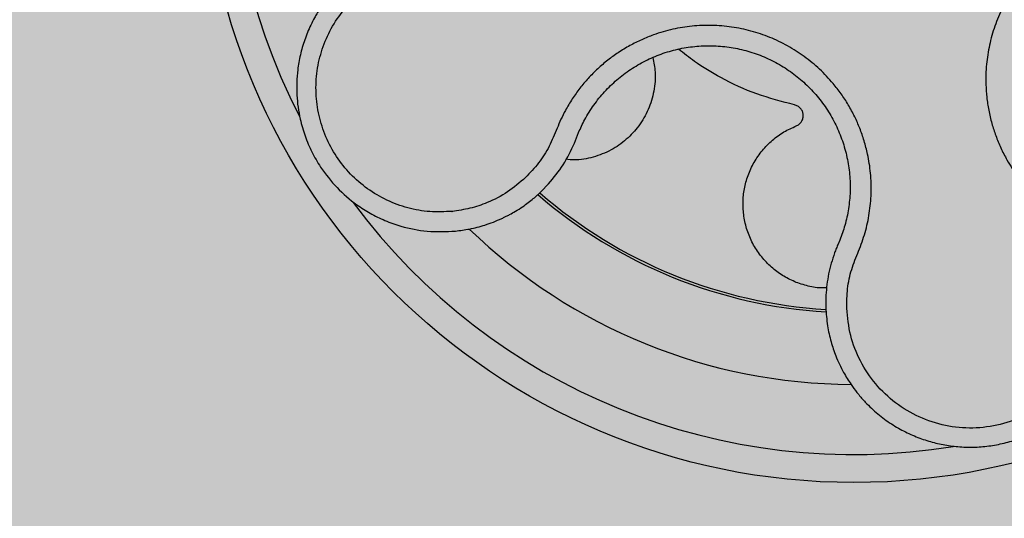
# Model space of a CAD drawing. Units: inches. Extents: x 709 to 829, y 227 to 250.
# Drawn here: x 767 to 767, y 242 to 242 of the extents above; entities that cross this region are included whole.
import ezdxf

# ---------------------------------------------------------------- set-up
doc = ezdxf.new("R2010")
doc.units = ezdxf.units.IN
doc.header["$MEASUREMENT"] = 0
doc.layers.add('.Operis_HACH', color=255, linetype='Continuous')
doc.layers.add('.Operis_MOBI', color=1, linetype='Continuous')

# ---------------------------------------------------------------- blocks, each defined once
blk = doc.blocks.new('MDLV1614E')
at = {"layer": '.Operis_HACH', "true_color": 0xeaecd4}
h = blk.add_hatch(color=254, dxfattribs=at)
h.dxf.hatch_style = 1
edge = h.paths.add_edge_path()
edge.add_line((1, -0.6999999999998181), (1.599999999998545, -0.6999999999998181))
edge.add_line((1.599999999998545, -0.6999999999998181), (1.599999999998545, 0.599999999999909))
edge.add_arc((0.7999999999956344, -2.499999999997272), 3.201562118714422, 75.52970589987109, 104.4702941000029)
edge.add_line((0, 0.599999999999909), (0, 0))
edge.add_line((0, 0), (0.7399999999979627, 0))
edge.add_arc((0.7400000000052387, -0.260000000000673), 0.260000000000673, 2.0037305148434825e-10, 90.00000000160338, ccw=False)
edge.add_line((1, -0.2599999999997635), (1, -0.6999999999998181))
at = {"layer": '.Operis_HACH', "true_color": 0x939598}
h = blk.add_hatch(color=252, dxfattribs=at)
h.dxf.hatch_style = 1
edge = h.paths.add_edge_path()
edge.add_arc((1.460251594650799, 0.4599993193390901), 0.046499256, -22.13624926531319, 337.8637507346868)
at = {"layer": '.Operis_MOBI'}
for p, q in [((1.440304568370266, 0.4377201576612606), (1.440459275896956, 0.4381076827012294)), ((1.440459275896956, 0.4381076827012294), (1.440603688159172, 0.4384707366567682)), ((1.437934913772551, 0.4342620683351015), (1.438460280080562, 0.434804868935089)), ((1.4592493887817, 0.4308007496571236), (1.459125778286761, 0.4305090973492725))]:
    blk.add_line(p, q, dxfattribs=at)
blk.add_circle((1.460251594650799, 0.4599993193390901), 0.046499256, dxfattribs=at)
for radius, start, end in [(0.044499288, 144.4854020677157, 207.2517855425439), (0.03437398736321753, 229.020951974141, 266.6960087796254), (0.03419945280000004, 229.0557443239414, 266.653560624401), (0.04449928800000003, 216.5681422682225, 279.1703550796785), (0.03949999999999999, 223.4213934310801, 223.469622791696), (0.03949999999999999, 225.9906471538492, 269.7077942724016)]:
    blk.add_arc((1.460251594650799, 0.4599993193390901), radius, start, end, dxfattribs=at)
for points, knots in [([(1.492493666406972, 0.4489904217607545), (1.492050955806917, 0.4491415784600576), (1.491165308488689, 0.4494439690637364), (1.489936618140746, 0.4501440878257199), (1.488874840382778, 0.4510667443439615), (1.487757524969766, 0.4519442521285555), (1.486531587981972, 0.4526521985746967), (1.485220497676892, 0.4532163824302415), (1.483873582088563, 0.4536099232589095), (1.482620722104002, 0.4538137102304063), (1.481525442704879, 0.453880588612833), (1.480582779981887, 0.4538606762505424), (1.479646892550591, 0.453766514234303), (1.478721103269891, 0.4535974986661131), (1.477809327577688, 0.4533511818415263), (1.476782953493057, 0.4529831469571945), (1.475653863419211, 0.452445738101801), (1.474457792610792, 0.4516857652697581), (1.473362996985998, 0.4507857039579903), (1.472385006029072, 0.4497603587498133), (1.471539499158098, 0.4486227288360851), (1.470836387302825, 0.4473907344690815), (1.470289768296425, 0.4460820377526034), (1.469909026766345, 0.4447279749583686), (1.469690619202993, 0.4433289564926781), (1.46965141449482, 0.4420823919510894), (1.469728084803592, 0.4409883920016), (1.46986802432184, 0.4400565645629513), (1.47008421788405, 0.4391384047755764), (1.470372305880119, 0.4382410703640289), (1.470730222176826, 0.4373715847137873), (1.471236414658051, 0.4363847193083075), (1.471931085032793, 0.4353223276431208), (1.472835645149189, 0.4342341045482954), (1.473879891190336, 0.4332882062725503), (1.474967563417067, 0.4323982359105685), (1.475864404602817, 0.4313050581423568), (1.476311437079403, 0.4304833085084283), (1.476534816339608, 0.4300726854895629)], [0, 0, 0, 0, 0.03110384376474213, 0.06222357417085943, 0.09330769709112652, 0.1245459557306453, 0.1565899540341194, 0.187145057959068, 0.2192914520040091, 0.2496469657803497, 0.2713402185396375, 0.2921607381791722, 0.3122500681038836, 0.333792852553764, 0.3546230654936696, 0.3749301961281985, 0.4061614011535695, 0.4374663871035663, 0.4688132260906365, 0.5000457207048756, 0.531324002028055, 0.5627021199430303, 0.5940111200690731, 0.6252795251090455, 0.6559036948623269, 0.6878641327999617, 0.7079182589841418, 0.7287254642799581, 0.7504272810232211, 0.7705531403576673, 0.7913250512088233, 0.8128811028485345, 0.8442210313229124, 0.8755619789304507, 0.9067058554867943, 0.9378008821308064, 0.968919499937029, 1, 1, 1, 1]), ([(1.427290401175014, 0.451396988265401), (1.426815990234445, 0.451202111270959), (1.425920675673751, 0.4508343368470378), (1.424768321761348, 0.4500954689822265), (1.423845307307147, 0.4493425965754341), (1.423131502203887, 0.4486170149402824), (1.422596147362583, 0.4479651748954439), (1.422210230518431, 0.4474178353420939), (1.421947756494319, 0.4469969722646283), (1.421716402227958, 0.4465909902178282), (1.42149080192803, 0.4461512868149384), (1.421257042913112, 0.4456247430863414), (1.421055560103468, 0.4450932259334195), (1.420885794121659, 0.4445588095767334), (1.420747040427159, 0.4440234641921279), (1.420638514014627, 0.4434889873587053), (1.420496016222387, 0.4425324365874985), (1.420450044857716, 0.4411651812921491), (1.420671578248403, 0.4395780117974937), (1.421063773473634, 0.4382272126878206), (1.421552859305393, 0.4370805642801088), (1.422281211292557, 0.4358198403134566), (1.423326286906104, 0.4345142659394696), (1.424560401287181, 0.4334454082228376), (1.425734435446429, 0.4326960465408547), (1.426788782614949, 0.4321772881514789), (1.428142579660744, 0.4317002585240743), (1.429838726887283, 0.4313567926344604), (1.431149665209432, 0.4314137042184711), (1.431822429563908, 0.4314429108445665)], [0, 0, 0, 0, 0.05156096458613144, 0.09730652979709087, 0.1372347522700091, 0.1713439179708001, 0.1996324412622596, 0.2220993254486421, 0.2387433564223892, 0.2495639684346193, 0.2691450228265835, 0.28846625948726, 0.3075278819646677, 0.3263297353298084, 0.3448722618575368, 0.3631553997721982, 0.3811793132162957, 0.4421507098820405, 0.4999650840655344, 0.5415815515559973, 0.5832510735489186, 0.6249762964818605, 0.687626306037852, 0.7504160457938751, 0.7881688549878676, 0.8274648414339543, 0.8683056730293194, 0.9324153948436088, 1, 1, 1, 1]), ([(1.431582113230888, 0.4328495730769646), (1.431051151206702, 0.4328251246995478), (1.429988291819427, 0.4327761848771843), (1.42841018260151, 0.433063845859806), (1.426904125136389, 0.4336098892745213), (1.425520629006314, 0.4344297661994005), (1.424301580374049, 0.4354816344159644), (1.423295285663698, 0.4367391100302029), (1.422531491733025, 0.4381542181876057), (1.422036488143476, 0.4396857382180315), (1.421825251235077, 0.4412797906537662), (1.421905550282645, 0.4428858215019318), (1.422272280394282, 0.444450015596658), (1.422916841462666, 0.4459211201719882), (1.423809559396886, 0.4472528853373205), (1.42493163432755, 0.4483920868904079), (1.426228557917966, 0.4493325237648378), (1.427207515321697, 0.4497471677826752), (1.427696476127494, 0.4499542704336363)], [0, 0, 0, 0, 0.06232133974760971, 0.1247524642184313, 0.1869654004856959, 0.2496378725492885, 0.3124267213301739, 0.374911414860133, 0.4375418173506129, 0.500062458736432, 0.5627336216816239, 0.6252421118335467, 0.6878638688163031, 0.7504284775246485, 0.813037134865416, 0.8752723568834538, 0.9377021627874822, 1, 1, 1, 1]), ([(1.459744946157116, 0.4259333826563534), (1.45975190085619, 0.4264014333833757), (1.459765812373462, 0.427337677547257), (1.4600522667115, 0.4287233402096717), (1.460602238119463, 0.4300168963945907), (1.461085836738675, 0.4313383311213101), (1.461382259488346, 0.4327203968859976), (1.461517501509661, 0.4341416212835156), (1.46147223799926, 0.4355596288270362), (1.461276870156325, 0.4368175177584135), (1.461001714812483, 0.437883014760132), (1.460692420310806, 0.4387727911281445), (1.460315678460574, 0.4396312110627605), (1.459870444443823, 0.4404559458801032), (1.45935520684543, 0.4412439130655912), (1.458686471599322, 0.4421064594056361), (1.45782619911688, 0.4430156271100714), (1.456734555924413, 0.4439202453926328), (1.455538959216938, 0.4446831938588502), (1.454260235119364, 0.4452970021737883), (1.452916769120293, 0.4457500914908223), (1.451529418863174, 0.4460362080367304), (1.450117505464277, 0.446151992340333), (1.448711318351798, 0.446095590230243), (1.447312199052703, 0.4458705129183045), (1.446113162378879, 0.4455219692133596), (1.445095005863095, 0.4451103360929665), (1.444251058857844, 0.4446884781115159), (1.443443983655925, 0.4441981575374712), (1.442678830119348, 0.4436451114569309), (1.441960903183826, 0.4430332801698569), (1.441296788323143, 0.4423636937756328), (1.440689699036284, 0.4416441351328331), (1.440144385815529, 0.4408803668169412), (1.439574882866054, 0.4399342129673869), (1.439059583456128, 0.4387841300842865), (1.438549253188285, 0.4374750722058707), (1.437786709336706, 0.4362838902439989), (1.437143194025793, 0.4356046938374902), (1.436821574181522, 0.4352652410864266)], [0, 0, 0, 0, 0.03112376811693284, 0.06225702592251977, 0.09335744101478509, 0.1244955178558403, 0.1557202850913865, 0.1870757949525311, 0.2192410992315713, 0.2498004970089875, 0.2715187027723774, 0.2923202188338019, 0.312346156623313, 0.3337608604432076, 0.3545251643762298, 0.3748268830217573, 0.4062011494997393, 0.4374540335542325, 0.468750381215388, 0.5001488675848664, 0.5314106359195296, 0.5626616771263544, 0.5939852480961386, 0.6252621402581675, 0.655910418382752, 0.687914122574469, 0.7079997912328018, 0.7288339011776772, 0.7505588165443795, 0.7707051515144159, 0.7915429652206764, 0.8132107046712669, 0.8333474144797557, 0.8540901402454834, 0.8755733185200664, 0.9066816446819145, 0.937790468535028, 0.9689085566449342, 1, 1, 1, 1]), ([(1.440603688159172, 0.4384707366567682), (1.440745396126204, 0.4387839210552329), (1.44105464852737, 0.4394673902318118), (1.441675304165074, 0.4404484724577742), (1.442442447432313, 0.4414029110932916), (1.443324240453876, 0.4422574854605728), (1.444304318628838, 0.4429989448954075), (1.445366642136378, 0.4436171801746696), (1.446496387437946, 0.4441035302268119), (1.447677424848735, 0.444447946515993), (1.448891263044061, 0.4446454321229112), (1.450119848509985, 0.4446947090809772), (1.451344828198671, 0.4445944292298236), (1.452548447831305, 0.4443462954925508), (1.453713955374496, 0.443953267070242), (1.454823271672012, 0.4434207331139532), (1.455860452517754, 0.4427587628564424), (1.456807502766878, 0.4419737718585566), (1.457652728825451, 0.4410803391741638), (1.45838492984376, 0.440093810791268), (1.458988338985819, 0.4390259634786844), (1.459455807046197, 0.4378925153494038), (1.459785214369731, 0.4367091738388353), (1.459971221983778, 0.4354932888719532), (1.460009684497436, 0.4342627700128787), (1.459892329883587, 0.4330398077163409), (1.459645930795432, 0.4318759963049388), (1.459377095124182, 0.431147032804688), (1.4592493887817, 0.4308007496571236)], [0, 0, 0, 0, 0.03269279224238333, 0.0713461969959229, 0.1101081808419438, 0.1490035217943022, 0.1878759738068316, 0.2267418068729057, 0.2656224088782618, 0.3045393680833989, 0.3433880086467723, 0.3822033833480969, 0.4210724759333015, 0.4598479977589283, 0.4986349990986593, 0.5375916954168377, 0.5764234135013342, 0.615204799311361, 0.6541410698266065, 0.6929974707143493, 0.7316679336583917, 0.7704306832094076, 0.8092918662917283, 0.8482154442478174, 0.8871757704063713, 0.926117581282612, 0.9649032681426364, 1, 1, 1, 1]), ([(1.456017013658766, 0.440453078159976), (1.455112377457226, 0.4406870336885049), (1.45329604657627, 0.4411567701977219), (1.450919347590116, 0.4422630761357595), (1.449059443257738, 0.443366924900829), (1.448111710536978, 0.4441316125396497), (1.447738687404126, 0.4444325899911519)], [0, 0, 0, 0, 0.3018990628312368, 0.6061537112411077, 0.8449839564344181, 1, 1, 1, 1]), ([(1.445903428699239, 0.4438212051956043), (1.445971456037569, 0.4434809596947389), (1.446128771063741, 0.442694132940801), (1.446018771212948, 0.4414229845949649), (1.445625449030103, 0.4401090634144111), (1.444946110013007, 0.4389347446095826), (1.444038762914261, 0.4379518495361481), (1.442933103099222, 0.4371825599359909), (1.441663382937804, 0.43668834406526), (1.440552955890325, 0.4364762440706045), (1.439900595047675, 0.4365447592358578), (1.439704357381288, 0.4365653693879494)], [0, 0, 0, 0, 0.09353647920208144, 0.2163055914752557, 0.3402788862724124, 0.4622551664483318, 0.5797510331720523, 0.6996111020010829, 0.8229811287755145, 0.9467506814202823, 1, 1, 1, 1]), ([(1.456139825811078, 0.4389482615033558), (1.456213081920396, 0.4389851652664447), (1.456363485900511, 0.4390609333205475), (1.456531549045394, 0.4392586478322755), (1.456630521404804, 0.4394952640857355), (1.456649003704115, 0.4397472372243101), (1.456589909718332, 0.4399928791913226), (1.456453880717163, 0.4402103167682299), (1.456255982531729, 0.4403781635103314), (1.456095283562718, 0.4404285412300624), (1.456017013658766, 0.440453078159976)], [0, 0, 0, 0, 0.1217657799323881, 0.2500004188797794, 0.3782350844822685, 0.5000002117840385, 0.6217651169881653, 0.7499998913716663, 0.87823515671239, 1, 1, 1, 1]), ([(1.45832218428086, 0.4273898108723415), (1.458174702770975, 0.4273852365016637), (1.457684504202462, 0.4273700322229388), (1.456865146420114, 0.427529749291466), (1.455910849062093, 0.4278518559571012), (1.455038166475788, 0.4283294502143917), (1.454254103509811, 0.4289403326763477), (1.453570557506737, 0.4296855686635581), (1.453013929467488, 0.4305496601805316), (1.452612280869744, 0.431498189669469), (1.452380591146721, 0.432488874791261), (1.452318610588463, 0.43348351503289), (1.452418646977549, 0.4344687575123771), (1.452681309191576, 0.4354354662300466), (1.453111959646776, 0.4363640664206514), (1.453700190835207, 0.4372144017049777), (1.454422810114011, 0.4379447144023061), (1.455238566860316, 0.4385421351692003), (1.455842758104154, 0.438814396515113), (1.456139825811078, 0.4389482615033558)], [0, 0, 0, 0, 0.02670907237513873, 0.0887755289337658, 0.1497676490313381, 0.208885063221127, 0.2681222848429718, 0.3291954812845315, 0.3912956252415938, 0.453528147036567, 0.514986775130539, 0.5748310056661182, 0.6333466583421399, 0.6937205792466071, 0.75556335185496, 0.8180091886452924, 0.8801407908512797, 0.9410678310137177, 1, 1, 1, 1]), ([(1.438460280080562, 0.434804868935089), (1.438829182007339, 0.4352509070107544), (1.439567834947866, 0.4361440097908371), (1.440058802439125, 0.4371943725709571), (1.440304568370266, 0.4377201576612606)], [0, 0, 0, 0, 0.4994252459110265, 1, 1, 1, 1]), ([(1.436821574181522, 0.4352652410864266), (1.436406144260673, 0.4349072412696842), (1.435574720359455, 0.4341907555523221), (1.434205678740454, 0.4334902562209209), (1.432865880924055, 0.4330324470279265), (1.432009940833268, 0.4329105171376568), (1.431582113688364, 0.4328495725491166)], [0, 0, 0, 0, 0.2794192261867841, 0.5592178411079621, 0.7796825101085816, 1, 1, 1, 1]), ([(1.431822429563908, 0.4314429108445665), (1.432155655825682, 0.4314858298787385), (1.432867306099524, 0.4315774893484559), (1.433975970064239, 0.4318707790480403), (1.434780131112802, 0.4321812841831161), (1.435275933376033, 0.4324148198631974), (1.435462525906587, 0.4325067394577218), (1.435744666927803, 0.4326537889884321), (1.436135945177739, 0.4328760721787148), (1.436583686722315, 0.433162777816392), (1.43700631808224, 0.4334664518626141), (1.437361574917304, 0.4337480372521441), (1.4376668318464, 0.4340099398077655), (1.437849693175849, 0.434181919166349), (1.437934913772551, 0.4342620683351015)], [0, 0, 0, 0, 0.1468860949610895, 0.3136953526346628, 0.5004239759768176, 0.5232164612974942, 0.5535607178682538, 0.5914570885863367, 0.6624582723180004, 0.750448458602918, 0.8240263771307695, 0.890145302049785, 0.9488033750830109, 0.9999999999999999, 0.9999999999999999, 0.9999999999999999, 0.9999999999999999]), ([(1.45824734935195, 0.4259930926673405), (1.458277763257684, 0.4255558065088962), (1.458335470418206, 0.424726102411114), (1.458598562282077, 0.423573121159734), (1.458973809827057, 0.4224549061864309), (1.459453293492516, 0.421436849006227), (1.459983670695692, 0.4205764401225451), (1.460402995049208, 0.4200076988901174), (1.460644052045154, 0.4197158196033115), (1.460737246407916, 0.4196070962486829), (1.460743247444498, 0.4196001769751092), (1.460743719498623, 0.4195996274389699), (1.460744664863796, 0.4195985297257039), (1.460747642375281, 0.4195950857326807), (1.46078488147532, 0.4195519341731142), (1.46089130881046, 0.4194307927334648), (1.461138756013042, 0.4191616716813087), (1.461648263428287, 0.4186558933153037), (1.462422755557327, 0.4180132354301804), (1.46340920727198, 0.4173716519362642), (1.464424839503863, 0.4168625196772382), (1.465451321094406, 0.4164801118597552), (1.466491114512792, 0.4162118603135241), (1.467552679070195, 0.4160519536115999), (1.468642220144375, 0.4160033173295687), (1.469745997967493, 0.4160717597104622), (1.470847496300848, 0.4162603993880793), (1.471933194723533, 0.4165707193800472), (1.472989078722549, 0.417002690620393), (1.474000821290701, 0.4175546004702255), (1.474953977590758, 0.4182229969803757), (1.475834189775924, 0.4190026133454694), (1.476627442961671, 0.4198863459187123), (1.477320245600367, 0.4208651278989919), (1.4778083961628, 0.4217602992461025), (1.478101221578072, 0.4224353970290622), (1.478270095009975, 0.4228828647110277), (1.478408518986271, 0.4232968451905208), (1.478550766057651, 0.4237986311865143), (1.478684079324921, 0.4243904790130273), (1.478815348064927, 0.4252116974578257), (1.478889234009785, 0.426303387183907), (1.47880524103175, 0.4276904839416602), (1.478500475961027, 0.4292483898738055), (1.478063743916209, 0.4302776561939936), (1.477832925240818, 0.4308216370894797)], [0, 0, 0, 0, 0.03583582737938848, 0.0679946809343019, 0.09647596314641434, 0.132287646914026, 0.159828803675499, 0.1790948387946928, 0.1900825480629321, 0.190806578314878, 0.1908150627629893, 0.1908319838916047, 0.1908658739501067, 0.1909336060167217, 0.1912045792547976, 0.1955302889468385, 0.2041293495423558, 0.2211166930501887, 0.2542425655326828, 0.286257856942367, 0.317163638655698, 0.3469607449154877, 0.3756501756368446, 0.4047933906471557, 0.4345448333004483, 0.4646086212617028, 0.4949860867252066, 0.5256788519806492, 0.5566883578539477, 0.5880160117855641, 0.6196631997640106, 0.6516313135069279, 0.6839216972429152, 0.716535643800595, 0.7494744448969836, 0.76711407780138, 0.7766990666128296, 0.7886029565103466, 0.8028257036070654, 0.8193673499308995, 0.8382278616640916, 0.8708561731139378, 0.9086956897261207, 0.9517444615682841, 1, 1, 1, 1]), ([(1.459125778286761, 0.4305090973492725), (1.459082331998616, 0.4304084702514501), (1.458992812842553, 0.4302011325638659), (1.458912883107587, 0.4299898760153837), (1.458871745631768, 0.4298811485036822)], [0, 0, 0, 0, 0.485329508208009, 0.9999999999999999, 0.9999999999999999, 0.9999999999999999, 0.9999999999999999]), ([(1.476534816339608, 0.4300726854895629), (1.476779670988435, 0.4294672844944216), (1.477270015945123, 0.4282549108436342), (1.477480311345516, 0.4262867711599938), (1.477286586552054, 0.4243234816733548), (1.476645830818597, 0.4224502955439675), (1.475616385409012, 0.4207600400726506), (1.474234013170189, 0.4193407058213552), (1.472573631489013, 0.4182607549425938), (1.470713429260741, 0.4175745955399179), (1.468747215891199, 0.417315873437019), (1.466772353072884, 0.4175010901703899), (1.464888418284772, 0.418113820348708), (1.463191792568523, 0.4191318938353561), (1.461753696977667, 0.4204922727112717), (1.460666327152467, 0.4221398338584095), (1.459938163394327, 0.4239819427378961), (1.459809288044653, 0.4252835433816244), (1.459744945126204, 0.4259333866914403)], [0, 0, 0, 0, 0.06224606218595446, 0.1246537192560934, 0.1871722766928184, 0.2497431970660793, 0.3122954690604693, 0.3748311128787245, 0.4373948028704385, 0.4998475385184561, 0.5625177148098278, 0.6250988609287147, 0.6876754042740971, 0.7501506058323117, 0.8127072288840191, 0.8753254346678279, 0.9377543852617856, 1, 1, 1, 1]), ([(1.458871745631768, 0.4298811485036822), (1.458712792243659, 0.429391204128251), (1.458394480945572, 0.4284100685163139), (1.458301970725188, 0.4273830795426647), (1.458255656832534, 0.4268689324890147)], [0, 0, 0, 0, 0.4993645825472829, 1, 1, 1, 1]), ([(1.458255656832534, 0.4268689324890147), (1.458249641932071, 0.4267211122139543), (1.458237764664318, 0.426429220313139), (1.458244181927512, 0.4261372185291066), (1.45824734935195, 0.4259930926673405)], [0, 0, 0, 0, 0.5064212973147241, 1, 1, 1, 1])]:
    blk.add_open_spline(points, degree=3, knots=knots, dxfattribs=at)

msp = doc.modelspace()

# ---------------------------------------------------------------- block references
msp.add_blockref('MDLV1614E', (765.7626241649641, 241.1204904935173))

doc.saveas('drawing.dxf')
